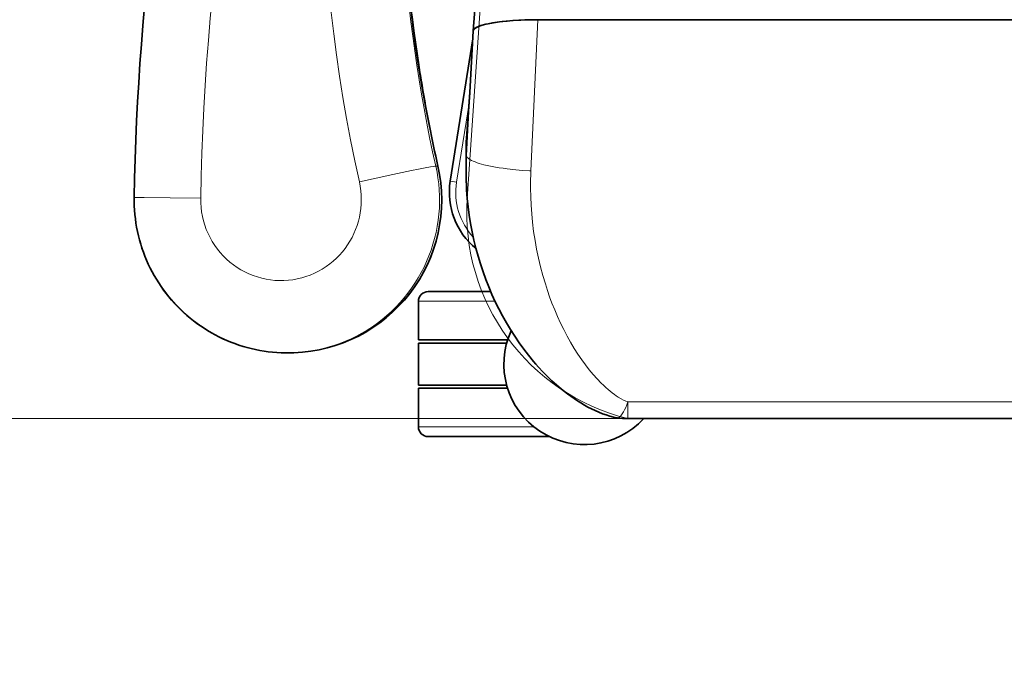
# Model space of a CAD drawing. Units: inches. Extents: x 253 to 599, y 54 to 157.
# Drawn here: x 551 to 552, y 135 to 135 of the extents above; entities that cross this region are included whole.
import ezdxf

# ---------------------------------------------------------------- set-up
doc = ezdxf.new("R2010")
doc.units = ezdxf.units.IN
doc.header["$LTSCALE"] = 20
doc.header["$MEASUREMENT"] = 0
doc.layers.add('FURN', color=90, linetype='Continuous')
doc.layers.add('mobica fur', color=56, linetype='Continuous', lineweight=5)

# ---------------------------------------------------------------- blocks, each defined once
blk = doc.blocks.new('RATAN CHAIR')
at = {"layer": 'FURN', "lineweight": 35, "ltscale": 0.0154635324523225}
blk.add_line((2242.933033936108, 868.8775291108938), (2242.933014160717, 868.8769108857961), dxfattribs=at)
at = {"layer": 'FURN', "lineweight": 13, "ltscale": 0.162160410488397}
blk.add_line((2242.843629517165, 868.8381840181212), (2242.850026978102, 868.8371134614807), dxfattribs=at)
at = {"layer": 'FURN', "lineweight": 13}
for p, q in [((2242.917049500073, 868.8144591646063), (2242.917049500073, 868.838242489801)), ((2242.956049500072, 868.8023869600167), (2242.956049500072, 868.838242489801)), ((2242.855589600172, 868.8225372896062), (2242.880044922437, 868.8264106416566)), ((2242.82958850154, 868.8012215547432), (2242.876570557204, 868.8033707857003)), ((2242.948288086498, 868.7732402315017), (2242.948288086498, 868.4064286012613))]:
    blk.add_line(p, q, dxfattribs=at)
at = {"layer": 'FURN', "lineweight": 35, "ltscale": 0.3}
for p, q in [((2242.917049500073, 868.838242489801), (2242.929049500073, 868.838242489801)), ((2242.944049500072, 868.838242489801), (2242.956049500072, 868.838242489801))]:
    blk.add_line(p, q, dxfattribs=at)
at = {"layer": 'FURN', "lineweight": 35}
for p, q in [((2242.929049500073, 868.8105908174382), (2242.929049500073, 868.838242489801)), ((2242.930049500073, 868.8108826265205), (2242.930049500073, 868.838242489801)), ((2242.943049500073, 868.8108827485906), (2242.943049500073, 868.838242489801)), ((2242.944049500072, 868.8105911226141), (2242.944049500072, 868.838242489801)), ((2242.959049500072, 868.7976387300363), (2242.959049500072, 868.8352424898012)), ((2242.835519775955, 868.8213834810123), (2242.879732056227, 868.8283859834537)), ((2242.62004063406, 868.8050275221665), (2242.833011597243, 868.8212481050356)), ((2242.82958850154, 868.3784472475023), (2242.82958850154, 868.8012215547432)), ((2242.953499573316, 868.7732728242751), (2242.953499573316, 868.4063960084878))]:
    blk.add_line(p, q, dxfattribs=at)
at = {"layer": 'FURN', "lineweight": 35, "ltscale": 0.325}
blk.add_line((2242.930049500073, 868.838242489801), (2242.943049500073, 868.838242489801), dxfattribs=at)
at = {"layer": 'FURN', "lineweight": 35, "ltscale": 0.4858856201171875}
blk.add_line((2242.914049500074, 868.815807064997), (2242.914049500074, 868.8352424898012), dxfattribs=at)
at = {"layer": 'FURN', "lineweight": 13, "ltscale": 0.0152238480100447}
blk.add_line((2242.875066162672, 868.8322577485902), (2242.875085632887, 868.8328663911681), dxfattribs=at)
at = {"layer": 'FURN', "lineweight": 13, "ltscale": 0.0499991279950695}
blk.add_line((2242.880044922437, 868.8264106416566), (2242.879732056227, 868.8283859834537), dxfattribs=at)
at = {"layer": 'FURN', "lineweight": 35, "ltscale": 0.001151305717141}
blk.add_line((2242.833011841383, 868.8212481050356), (2242.833057861892, 868.8212498140201), dxfattribs=at)
at = {"layer": 'FURN', "lineweight": 35, "ltscale": 0.4789688100993982}
blk.add_line((2242.852160767165, 868.8222824067935), (2242.83302990779, 868.8212489595279), dxfattribs=at)
at = {"layer": 'FURN', "lineweight": 13, "ltscale": 0.4907272229527785}
blk.add_line((2242.852160767165, 868.8222824067935), (2242.871761231032, 868.8233420991762), dxfattribs=at)
at = {"layer": 'FURN', "lineweight": 35, "ltscale": 0.3573186717055035}
blk.add_line((2242.86641687068, 868.8233420991762), (2242.852163452711, 868.8222825288636), dxfattribs=at)
at = {"layer": 'FURN', "lineweight": 35, "ltscale": 0.3661966382254954}
blk.add_line((2242.852163696852, 868.8222825898987), (2242.866773193922, 868.8233420991762), dxfattribs=at)
at = {"layer": 'FURN', "lineweight": 13, "ltscale": 0.1246994018554687}
blk.add_line((2242.871761169996, 868.8233420991762), (2242.866773193922, 868.8233420991762), dxfattribs=at)
at = {"layer": 'FURN', "lineweight": 35, "ltscale": 0.1542648324560903}
blk.add_line((2242.876743469802, 868.8234790010318), (2242.870572876539, 868.8234796724187), dxfattribs=at)
at = {"layer": 'FURN', "lineweight": 13, "ltscale": 3.7251451464e-05}
blk.add_line((2242.945090698803, 868.7929470796457), (2242.945089844311, 868.7929483003489), dxfattribs=at)
at = {"layer": 'FURN', "lineweight": 13}
for points in [[(2242.884769165601, 868.9264489106972), (2242.884768066969, 868.9264420747596), (2242.884768005934, 868.925917111381), (2242.884797546949, 868.9233457612834), (2242.884915772046, 868.9152860078655), (2242.885068176832, 868.9058066987837)], [(2242.885068176832, 868.9058066987837), (2242.886476196851, 868.9057909517136), (2242.887881104078, 868.9056970796428), (2242.889278442945, 868.9055252046431), (2242.890663940992, 868.905275937065), (2242.892033203688, 868.9049500093306), (2242.89338195857, 868.9045485200728), (2242.894705933179, 868.9040726289595), (2242.896001099195, 868.9035238618698), (2242.897263367261, 868.9029038667525), (2242.898488709058, 868.902214596733), (2242.899673340406, 868.9014581880417), (2242.900813477124, 868.9006369600141), (2242.901905579175, 868.8997534761278), (2242.902946106519, 868.8988104829634), (2242.903928101148, 868.897814999565), (2242.904852539624, 868.896766537651), (2242.905716553297, 868.8956682710498), (2242.906517456616, 868.89452386187), (2242.907252625073, 868.8933366060107), (2242.907919800367, 868.8921104097217), (2242.9085169073, 868.8908490571827), (2242.909041992749, 868.8895563325731), (2242.909493408765, 868.8882365083545), (2242.909869751538, 868.8868935518116), (2242.910169861401, 868.8855317354054), (2242.910392639722, 868.8841553315967), (2242.910537476148, 868.8827686128467), (2242.910603821363, 868.8813760347217), (2242.910591614331, 868.8799828462453), (2242.910500855054, 868.878592526421), (2242.910331848706, 868.8772095308155), (2242.91008520564, 868.8758381929248), (2242.909761658276, 868.8744827852103), (2242.909362305249, 868.8731475190972), (2242.908888306226, 868.8718366060112), (2242.908341309155, 868.8705541353082), (2242.907722900952, 868.8693040132378), (2242.907035095777, 868.8680902681206), (2242.906280029859, 868.8669165620659), (2242.905460144605, 868.8657866792536), (2242.904578003492, 868.8647040376518), (2242.903636353101, 868.8636720552302), (2242.902676697339, 868.8627296724176), (2242.901667481031, 868.8618399019098), (2242.900611755933, 868.8610053071831), (2242.899512451734, 868.860228268609), (2242.898372803296, 868.8595109224177), (2242.897196167554, 868.8588554048393), (2242.895985779371, 868.8582634858943), (2242.89474523982, 868.8577368745662), (2242.893478027906, 868.8572770356989), (2242.892187866773, 868.8568853120662), (2242.890878479566, 868.8565628633357), (2242.889553528394, 868.8563104829648), (2242.888216919508, 868.8561289644098), (2242.886872437086, 868.856018856988), (2242.885477966871, 868.8559803438043), (2242.884083557691, 868.8560186128473), (2242.882693482008, 868.8561334810115), (2242.881311951246, 868.856324704156), (2242.879943237868, 868.8565916108943)], [(2242.933033936108, 868.8775291108938), (2242.93293499812, 868.875632260308), (2242.932759766187, 868.8737409028861), (2242.932508606518, 868.8718580903862), (2242.932181885327, 868.869986935601), (2242.931780029858, 868.8681304292533), (2242.931303833569, 868.8662915620658), (2242.930754089917, 868.8644733247612), (2242.930131592358, 868.8626785859918), (2242.929437378491, 868.8609103364803), (2242.928672669018, 868.8591713228083), (2242.927838623609, 868.8574643525935), (2242.926936585034, 868.8557921724178), (2242.925968018139, 868.8541575898983), (2242.92493298396, 868.8525606050349), (2242.923834351147, 868.8510065278865), (2242.922674194897, 868.8494977388242), (2242.921454224195, 868.8480366792537), (2242.920176514234, 868.8466257295468), (2242.918843079175, 868.845267209039), (2242.917456116284, 868.8439631929256), (2242.916017944898, 868.8427158174375), (2242.914530823316, 868.8415270356993), (2242.912997131909, 868.8403988618712), (2242.911419434156, 868.8393329439025), (2242.909800232496, 868.8383311128479), (2242.908142090406, 868.837394833551), (2242.906444824781, 868.8365242280822), (2242.90471386775, 868.8357223481995), (2242.902952149, 868.8349904146057), (2242.901162354077, 868.8343296480042), (2242.899347473706, 868.8337410859925), (2242.897510437574, 868.8332256440979), (2242.895654114332, 868.8327841768128), (2242.893781616773, 868.8324173555238), (2242.891895813551, 868.8321257905824), (2242.889999878492, 868.8319098481993), (2242.88809680232, 868.8317700776918), (2242.886189697828, 868.831706479059), (2242.884281555738, 868.8317192964417), (2242.882427246656, 868.8318050508362), (2242.880577637281, 868.8319629487855), (2242.878735657301, 868.8321926851137), (2242.876904053297, 868.832493954645), (2242.875085632887, 868.8328663911681)], [(2242.875085632887, 868.8328663911681), (2242.875104065504, 868.8331950044496), (2242.875146118727, 868.8335387544494), (2242.875289917555, 868.8344660615783), (2242.875598023024, 868.8361873140198), (2242.875986450758, 868.8382008638243), (2242.876426025953, 868.8403863496643), (2242.877652344313, 868.8462260103086), (2242.878984497633, 868.8523201265193), (2242.879943237868, 868.8565916108943)], [(2242.871761169996, 868.8233420991762), (2242.871899048414, 868.8233291597232), (2242.872137817945, 868.823245175348), (2242.872377441969, 868.8230848970279), (2242.872616028395, 868.8228516816959), (2242.872773926344, 868.8226574678287), (2242.872930298414, 868.822434201227), (2242.873122376051, 868.8221173677312), (2242.873310669508, 868.8217609834537), (2242.873548096266, 868.8212462129454), (2242.873777466384, 868.8206772432193), (2242.874001404371, 868.8200511445868), (2242.874216126051, 868.8193820161687), (2242.874614258375, 868.8179469575748), (2242.874962891187, 868.8164545259343), (2242.875277954664, 868.814878659235), (2242.875560181227, 868.8132378511297), (2242.875750916089, 868.8119733857977), (2242.875924011793, 868.8106857271064), (2242.876218567457, 868.8080584077704), (2242.876405212965, 868.8059232759344), (2242.876548584547, 868.8037739839424), (2242.876570618239, 868.8033707857003)], [(2242.876570618239, 868.8033707857003), (2242.877903626051, 868.8034239473213), (2242.87923718318, 868.8034592866769), (2242.881904297437, 868.8034768037668), (2242.884568604078, 868.803424130427), (2242.887227173414, 868.8033021821846), (2242.889876709547, 868.8031118745675), (2242.892514404859, 868.8028543062079), (2242.895329468336, 868.8025040864815), (2242.898123901929, 868.8020789155831), (2242.900894165601, 868.8015801973213), (2242.903636658277, 868.8010093355051), (2242.906347839917, 868.8003678560128), (2242.909024231519, 868.7996571016182), (2242.911662537183, 868.798878537165), (2242.913669556226, 868.7982323579657), (2242.915650879468, 868.7975470552315), (2242.91760461482, 868.7968232393138), (2242.919724793042, 868.7959811982979), (2242.921807739819, 868.7950935640207), (2242.923850830639, 868.7941611299389), (2242.925851440991, 868.7931846284738), (2242.927838623609, 868.7921476411691), (2242.929777527417, 868.7910658540598), (2242.931665039623, 868.7899398774971), (2242.933497437085, 868.7887706880443), (2242.935270630444, 868.7875591401926), (2242.936826233471, 868.7864226655832), (2242.938326172436, 868.7852526216382), (2242.939765869702, 868.7840499849194), (2242.941139648999, 868.7828170137277), (2242.942440430249, 868.781556820857), (2242.943141663159, 868.7808325776929), (2242.943814575756, 868.7801025972241), (2242.944420898998, 868.7794107026929), (2242.944998535717, 868.7787162446853), (2242.945493347729, 868.7780889253493), (2242.945959229077, 868.7774653291577), (2242.946390015209, 868.7768539399977), (2242.946789002026, 868.7762505464431), (2242.947311157788, 868.7753877534744), (2242.947739197338, 868.7745862398024), (2242.948054077709, 868.7738971528885), (2242.948205689037, 868.7735010957592), (2242.948288086498, 868.7732402315017)], [(2242.953227966869, 868.7765176973218), (2242.953201538647, 868.7762927827713), (2242.953103394115, 868.7760571260326), (2242.952934937084, 868.7758123750563), (2242.952782410229, 868.7756423921461), (2242.952599793042, 868.7754694795485), (2242.952338623608, 868.7752557954665), (2242.95203656062, 868.7750394258376), (2242.951388794506, 868.774640744197), (2242.950723206127, 868.7742874116775), (2242.949980591381, 868.7739358491775), (2242.949157959545, 868.7735828218338), (2242.948288086498, 868.7732402315017)], [(2242.953496826733, 868.7732706880447), (2242.953486816967, 868.7732683687088), (2242.95344506892, 868.7732639131423), (2242.953148377026, 868.7732524995682), (2242.950851807201, 868.7732363252518), (2242.948288086498, 868.7732402315017)]]:
    blk.add_lwpolyline(points, dxfattribs=at)
at = {"layer": 'FURN', "lineweight": 35}
for points in [[(2242.933033569897, 868.87751983355), (2242.933055115307, 868.8785118379446), (2242.933055786695, 868.8795039644092), (2242.933023804272, 868.8808422212453), (2242.932953980053, 868.8821789522021), (2242.932846436108, 868.8835132417528), (2242.932701111401, 868.8848439302296), (2242.932518250073, 868.886169918999), (2242.932297974194, 868.887490170464), (2242.932040527905, 868.8888037080613), (2242.931745972241, 868.890109372124), (2242.931414734448, 868.8914060029834), (2242.931046997632, 868.8926926851123), (2242.930643005932, 868.8939684419478), (2242.930203186597, 868.8952322969286), (2242.929727905835, 868.8964830293503), (2242.929217468823, 868.8977197847211), (2242.928672363842, 868.8989417085494), (2242.928092896069, 868.9001476411667), (2242.927479797925, 868.9013365449753), (2242.926833374585, 868.902507626518), (2242.926154175366, 868.9036600923386), (2242.925442749585, 868.9047927827681), (2242.924699707593, 868.9059049043503), (2242.923925659741, 868.9069955415573), (2242.923121094311, 868.9080640230023), (2242.922286743726, 868.9091093110883), (2242.921423462476, 868.9101304292523), (2242.920531738843, 868.9111268892133), (2242.919612305249, 868.9120977144086), (2242.918665833081, 868.9130422944867), (2242.917693359936, 868.9139596528853), (2242.916695374097, 868.9148493013226), (2242.915672852124, 868.9157103853067), (2242.914626587475, 868.9165423555216), (2242.913557373609, 868.9173444185101), (2242.91246612605, 868.9181160249553), (2242.911353699292, 868.918856503471), (2242.910220947827, 868.9195654878457), (2242.909068726148, 868.9202421846232), (2242.907898071851, 868.9208862275917), (2242.906709778393, 868.9214970064005), (2242.905504883374, 868.9220742158731), (2242.904284302319, 868.9226172456582), (2242.903049011792, 868.9231256685097), (2242.901799988355, 868.9235993013222), (2242.900538147535, 868.9240375337442), (2242.899264526929, 868.9244401216347), (2242.897980164136, 868.9248068818887), (2242.896686035718, 868.9251373872598), (2242.895383118238, 868.9254313325722), (2242.894072510328, 868.925688656791), (2242.892755188551, 868.9259090547403), (2242.891432251539, 868.9260923433145), (2242.890104675855, 868.9262384614783), (2242.888773499097, 868.9263472261271), (2242.887439819898, 868.9264186372596), (2242.886104675855, 868.9264525117717), (2242.884769165601, 868.9264489106972)], [(2242.83302990779, 868.8212489595279), (2242.832845154372, 868.8212106294498), (2242.832661072341, 868.8211157197818), (2242.832478149978, 868.8209644746647), (2242.832342041579, 868.8208143892152), (2242.832207031813, 868.8206330537662), (2242.831941406814, 868.8201780977118), (2242.83167834529, 868.8195911226139), (2242.831424378005, 868.8188831148012), (2242.831181336013, 868.8180588350161), (2242.831007080642, 868.8173676118718), (2242.830840454665, 868.8166165742741), (2242.830532288161, 868.8149447603093), (2242.830261658278, 868.8130697603094), (2242.830032654373, 868.8110193452702), (2242.829848450271, 868.8088224458563), (2242.829711975661, 868.8065129976143), (2242.829625244704, 868.8041251802316), (2242.82958850154, 868.8012215547432)], [(2242.876743652906, 868.8234790010318), (2242.878170410719, 868.8234682588443), (2242.879594360914, 868.8234356050356), (2242.881015015211, 868.8233812837467), (2242.882431763257, 868.8233054780821), (2242.885082886305, 868.8231057710511), (2242.887716065016, 868.8228326387272), (2242.890328552809, 868.8224877290593), (2242.892917969312, 868.8220727510318), (2242.895484375562, 868.8215889253482), (2242.898023377027, 868.8210383272037), (2242.900532959546, 868.8204226045474), (2242.903011475172, 868.8197433442936), (2242.905459595288, 868.8190014009341), (2242.907873535718, 868.8181987275943), (2242.910252014722, 868.8173367280828), (2242.912593872632, 868.816416501032), (2242.914900696363, 868.8154379243718), (2242.917169128979, 868.8144027070867), (2242.919397888745, 868.8133117647038), (2242.921585877026, 868.8121655855048), (2242.923734436597, 868.8109633149968), (2242.925840576733, 868.8097059907782), (2242.927903320873, 868.8083934907781), (2242.929921753491, 868.807025387751), (2242.931896729077, 868.8055993013252), (2242.933824707593, 868.8041159028877), (2242.935703735913, 868.8025741548407), (2242.936625000561, 868.8017802705635), (2242.937531982983, 868.8009723482003), (2242.939001099194, 868.7996036958566), (2242.940380798901, 868.7982439546457), (2242.941724487866, 868.796841732966), (2242.943029297435, 868.7953962983955), (2242.94429248103, 868.7939064302316), (2242.945066406811, 868.7929430513252), (2242.945821167554, 868.7919614229075), (2242.946556030835, 868.7909606294505), (2242.947270142162, 868.7899399385326), (2242.947961792553, 868.7888989839428), (2242.948629273022, 868.7878377046459), (2242.949270508373, 868.7867557954663), (2242.949882080639, 868.7856553926342), (2242.950456421459, 868.7845465059155), (2242.950995361889, 868.7834216279857), (2242.951495117748, 868.7822822847241), (2242.951950806225, 868.7811329316969), (2242.952356628979, 868.7799802827711), (2242.9527066656, 868.7788331880446), (2242.95299560603, 868.7777019624587), (2242.953218872631, 868.776600583064)]]:
    blk.add_lwpolyline(points, dxfattribs=at)
for centre, radius, start, end in [((2242.774786377518, 868.4004457521402), 0.4430844339709887, 81.06760403883116, 95.76604820583219), ((2242.735932739824, 868.1532334260962), 0.6933320386289249, 80.52851089363695, 81.06777481593862), ((2242.775771362869, 868.3917968263594), 0.4514651254693768, 77.29355570790592, 80.5331554208225), ((2242.917049500073, 868.8352424898012), 0.0029999999999291, 90.00000250128998, 180.0000050090937), ((2242.956049500072, 868.8352424898012), 0.0029999999999291, 0, 90.00000250128998), ((2242.883251831617, 868.8061630220282), 0.022499999999468, 39.19401260303923, 98.99999935164507), ((2242.870123413648, 868.7734796724197), 0.0499999999988177, 89.74724453129618, 94.25130349101829), ((2242.870572754469, 868.7709470796462), 0.0525326378460285, 89.99993421086253, 94.14771684407928), ((2242.936549500073, 868.7867424898022), 0.0249999999994088, 312.6884578223777, 114.4931223363375), ((2242.952581116284, 868.7764889497633), 0.000647477469808, 2.54601128568974, 9.931845519330858), ((2242.934305420483, 868.7733337983963), 0.0191938505016295, 359.8180117040335, 9.798890764791928)]:
    blk.add_arc(centre, radius, start, end, dxfattribs=at)
at = {"layer": 'FURN', "lineweight": 13}
for centre, radius, start, end in [((2242.77694915828, 868.3963697633711), 0.4473928802703784, 77.32901805542518, 95.98773565653171), ((2242.774788818924, 868.4005121889081), 0.4430520581676833, 81.06127929069577, 95.7657408424012), ((2242.883251831617, 868.8061630220282), 0.0204999999995153, 47.33354221848596, 98.99999935164507), ((2242.87675897273, 868.7321996431236), 0.091279355770532, 90.00959890878083, 93.13867249057516), ((2242.940985169018, 868.7899651460523), 0.0050741246894193, 36.00833725111287, 44.33393144888275), ((2242.940985230053, 868.7899652681224), 0.0050740164789906, 32.38531121691292, 35.99170232369118)]:
    blk.add_arc(centre, radius, start, end, dxfattribs=at)
at = {"layer": 'FURN', "lineweight": 35}
for centre, major_axis, ratio, start_param, end_param in [((2242.897486816968, 868.108899838451), (-0.0163894653316437, -0.8175007934377001), 0.9839229222629576, 3.177774019534252, 3.413903310240978), ((2242.88553820857, 868.878429196343), (0.0474746704090336, -0.0015566711425413), 0.9976692698583824, 4.522965852857335, 6.283995677693516), ((2242.833058228102, 868.801191037165), (3.662109375e-07, -0.0200588378901507), 0.1732623180658914, 3.154833011476576, 4.712274186421158)]:
    blk.add_ellipse(centre, major_axis=major_axis, ratio=ratio, start_param=start_param, end_param=end_param, dxfattribs=at)
at = {"layer": 'FURN', "lineweight": 13}
for centre, major_axis, ratio, start_param, end_param in [((2242.897383423414, 868.1112767610582), (-0.0272502441399806, -0.7941806640437203), 0.9886728205882191, 3.191959966269397, 3.47705941622193), ((2242.885538391676, 868.8784290132375), (0.0474757080066899, -0.0015185546874641), 0.9965934743232288, 4.521960656293994, 6.283194978286263), ((2242.775125122635, 868.3890215272872), (-0.1231054382295108, -0.4630953369031121), 0.9949090663375396, 3.181085958227683, 3.628023732382826), ((2242.775855713455, 868.3948456392257), (0.4497700195206144, -0.0143864440914567), 0.9965934743232288, 1.380368002704209, 1.45147854342819), ((2242.878373169508, 868.8468381318908), (-0.003299377441328197, -0.0146326293941853), 0.0156100474317277, 6.202106556130331, 6.283176947949006)]:
    blk.add_ellipse(centre, major_axis=major_axis, ratio=ratio, start_param=start_param, end_param=end_param, dxfattribs=at)
blk = doc.blocks.new('chair')
at = {"layer": 'mobica fur', "lineweight": 35, "extrusion": (0, 0, -1)}
for p, q in [((1402.986426668413, 50.21158751416684), (1402.986426912523, 49.78868619464015)), ((1403.110375194237, 49.8166433931726), (1403.110374982403, 50.1836304282003)), ((1403.115926802403, 49.79227017047054), (1403.115926824115, 49.75465511356816)), ((1402.776816093666, 49.78487896281337), (1402.989851048175, 49.76865362983307)), ((1403.08591779711, 49.77931417460613), (1403.085917813076, 49.75165419496912)), ((1403.100922303496, 49.77931387799961), (1403.100922319462, 49.75165420363012)), ((1403.086918097704, 49.77902227843424), (1403.086918113502, 49.75165419554651)), ((1403.099922003239, 49.77902216383384), (1403.099922019037, 49.75165420305279)), ((1402.992359980487, 49.76851821463407), (1403.036585547309, 49.76151363398876))]:
    blk.add_line(p, q, dxfattribs=at)
at = {"layer": 'mobica fur', "lineweight": 13, "extrusion": (0, 0, -1)}
for p, q in [((1403.105162141735, 49.81667599272848), (1403.105161929938, 50.18359782262596)), ((1402.986426912523, 49.78868619464015), (1403.033423084046, 49.78653634512619)), ((1403.112925903867, 49.78752051226743), (1403.11292592457, 49.75165421055894)), ((1403.073914194235, 49.7754446583582), (1403.073914207967, 49.75165418804028)), ((1403.012435834862, 49.76736407099474), (1403.036898506372, 49.76348956941013))]:
    blk.add_line(p, q, dxfattribs=at)
at = {"layer": 'mobica fur', "lineweight": 13, "ltscale": 3.7251451464e-05, "extrusion": (0, 0, -1)}
blk.add_line((1403.101963804842, 49.79696322229387), (1403.101962950094, 49.79696200122353), dxfattribs=at)
at = {"layer": 'mobica fur', "lineweight": 35, "ltscale": 0.4858856201171875, "extrusion": (0, 0, -1)}
blk.add_line((1403.070913293737, 49.77409635129138), (1403.070913304959, 49.75465508758518), dxfattribs=at)
at = {"layer": 'mobica fur', "lineweight": 35, "ltscale": 0.001151305717141, "extrusion": (0, 0, -1)}
blk.add_line((1402.989851292389, 49.76865362983315), (1402.989897326724, 49.76865192036186), dxfattribs=at)
at = {"layer": 'mobica fur', "lineweight": 35, "ltscale": 0.4789688100993982, "extrusion": (0, 0, -1)}
blk.add_line((1403.009005971598, 49.76761902840079), (1402.989869364224, 49.76865277509458), dxfattribs=at)
at = {"layer": 'mobica fur', "lineweight": 13, "ltscale": 0.4907272229527785, "extrusion": (0, 0, -1)}
blk.add_line((1403.009005971598, 49.76761902840079), (1403.028612324561, 49.76655902897664), dxfattribs=at)
at = {"layer": 'mobica fur', "lineweight": 35, "ltscale": 0.3573186717055035, "extrusion": (0, 0, -1)}
blk.add_line((1403.023266358626, 49.76655902589081), (1403.009008657951, 49.7676189062957), dxfattribs=at)
at = {"layer": 'mobica fur', "lineweight": 35, "ltscale": 0.3661966382254954, "extrusion": (0, 0, -1)}
blk.add_line((1403.009008902166, 49.76761884524231), (1403.023622788916, 49.76655902609664), dxfattribs=at)
at = {"layer": 'mobica fur', "lineweight": 13, "ltscale": 0.1246994018554687, "extrusion": (0, 0, -1)}
blk.add_line((1403.028612263507, 49.76655902897664), (1403.023622788916, 49.76655902609664), dxfattribs=at)
at = {"layer": 'mobica fur', "lineweight": 35, "ltscale": 0.1542648324560903, "extrusion": (0, 0, -1)}
blk.add_line((1403.033596060203, 49.76642208886898), (1403.027423613135, 49.76642141371752), dxfattribs=at)
at = {"layer": 'mobica fur', "lineweight": 13, "ltscale": 0.0499991279950695, "extrusion": (0, 0, -1)}
blk.add_line((1403.036898506372, 49.76348956941013), (1403.036585547309, 49.76151363398876), dxfattribs=at)
at = {"layer": 'mobica fur', "lineweight": 13, "ltscale": 0.0152238480100447, "extrusion": (0, 0, -1)}
blk.add_line((1403.031918254235, 49.7576407029803), (1403.031937730651, 49.75703187756179), dxfattribs=at)
at = {"layer": 'mobica fur', "lineweight": 13, "ltscale": 0.162160410488397, "extrusion": (0, 0, -1)}
blk.add_line((1403.000472167772, 49.75171263489398), (1403.006871550053, 49.75278351685085), dxfattribs=at)
at = {"layer": 'mobica fur', "lineweight": 35, "ltscale": 0.3, "extrusion": (0, 0, -1)}
for p, q in [((1403.073914207967, 49.75165418804028), (1403.085917813076, 49.75165419496912)), ((1403.100922319462, 49.75165420363012), (1403.11292592457, 49.75165421055894))]:
    blk.add_line(p, q, dxfattribs=at)
at = {"layer": 'mobica fur', "lineweight": 35, "ltscale": 0.325, "extrusion": (0, 0, -1)}
blk.add_line((1403.086918113502, 49.75165419554651), (1403.099922019037, 49.75165420305279), dxfattribs=at)
at = {"layer": 'mobica fur', "lineweight": 35, "ltscale": 0.0154635324523225, "extrusion": (0, 0, -1)}
blk.add_line((1403.089903468823, 49.71235577346462), (1403.089883687133, 49.71297418428162), dxfattribs=at)
at = {"layer": 'mobica fur', "ltscale": 3, "extrusion": (0, 0, -1)}
for points in [[(-1402.672445442205, 49.93956115318406), (-1402.735915555629, 49.81238894832285, -0.2640726999119213), (-1402.776867682527, 49.78487894730713), (-1403.041938181502, 49.76679544024054, -0.3636893088878414), (-1403.110374994599, 49.81664338872488), (-1403.110375182038, 50.18363043264819, -0.3230203370322338), (-1403.037869673522, 50.23375388887524), (-1402.774952769282, 50.21521470665934, -0.2769722364611757), (-1402.735915303881, 50.18788448493044), (-1402.672445478844, 50.06071214444054, -0.1162716331872997), (-1402.667174983399, 50.0383447476944), (-1402.667175031787, 49.9619285965868, -0.1162225941482644), (-1402.672445442205, 49.93956115318406, 0.2356280078513333)], [(-1402.815777322734, 49.70028521760207, -0.0727553283839786), (-1403.041623127617, 49.66342808701648, -1.122607807917918), (-1403.03192588613, 49.75769298180154, 0.1150369663161052), (-1402.831388120963, 49.75765304162948, -0.9626096979174016), (-1402.815777322734, 49.70028521760207, -0.6208275914669577)]]:
    blk.add_lwpolyline(points, format="xyb", dxfattribs=at)
at = {"layer": 'mobica fur', "lineweight": 13, "extrusion": (0, 0, -1)}
for points in [[(-1403.0334231451, 49.78653634512619), (-1403.034756553413, 49.78648316830373), (-1403.036090511197, 49.78644781910131), (-1403.038758426734, 49.78643029828885), (-1403.041423533771, 49.78648298899145), (-1403.044082901739, 49.78660497540528), (-1403.046733233751, 49.78679534172548), (-1403.049371721346, 49.78705298898819), (-1403.052187630338, 49.78740331555514), (-1403.054982903205, 49.78782861579924), (-1403.057753998848, 49.78832748548854), (-1403.06049731511, 49.78889852038969), (-1403.063209310888, 49.78954019416443), (-1403.065886506137, 49.79025116363326), (-1403.068525603966, 49.79102996351068), (-1403.070533225596, 49.7916763379977), (-1403.072515143683, 49.79236184775854), (-1403.07446946557, 49.7930858822572), (-1403.076590280262, 49.79392817746805), (-1403.078673852297, 49.79481607961614), (-1403.080717556376, 49.79574879500487), (-1403.082718767198, 49.79672559099129), (-1403.084706546219, 49.79776289098112), (-1403.086646031899, 49.79884500420664), (-1403.088534110512, 49.79997132013142), (-1403.090367057798, 49.80114086189693), (-1403.09214078317, 49.80235277475265), (-1403.093696852884, 49.80348959168646), (-1403.095197241794, 49.80465998800898), (-1403.096637370888, 49.805862986862), (-1403.098011562191, 49.8070963292632), (-1403.099312733502, 49.80835690147933), (-1403.100014176662, 49.80908136262971), (-1403.100687290998, 49.80981156279182), (-1403.101293795995, 49.81050366553623), (-1403.10187160585, 49.81119833251034), (-1403.102366566155, 49.81182584059496), (-1403.102832587106, 49.81244962439985), (-1403.103263502304, 49.81306119748544), (-1403.103662608638, 49.81366477254562), (-1403.104184920771, 49.81452782502095), (-1403.104613088452, 49.81532957973545), (-1403.104928063024, 49.81601887385068), (-1403.105079719671, 49.81641505005314), (-1403.105162141735, 49.81667599272848)], [(-1403.110372446828, 49.81664553004316), (-1403.110362434053, 49.81664785007018), (-1403.110320673462, 49.81665230695117), (-1403.110023892427, 49.8166637237828), (-1403.107726632644, 49.8166799016324), (-1403.105162141735, 49.81667599272848)], [(-1403.110103508066, 49.8133975451257), (-1403.110077071774, 49.8136225272311), (-1403.109978897621, 49.81385825471042), (-1403.10981038984, 49.81410307911909), (-1403.109657817064, 49.81427311300843), (-1403.109475144914, 49.81444607744791), (-1403.109213896895, 49.8146598255754), (-1403.108911743034, 49.8148762600328), (-1403.108263782085, 49.81527506107361), (-1403.107597993542, 49.81562849935898), (-1403.106855155492, 49.81598016704856), (-1403.106032276312, 49.81633329997578), (-1403.105162141735, 49.81667599272848)], [(-1403.028612263507, 49.76655902897664), (-1403.028750183339, 49.76657197239646), (-1403.028989024554, 49.76665598214063), (-1403.029228720475, 49.76681630875086), (-1403.029467378444, 49.76704959428457), (-1403.029625323717, 49.76724386658978), (-1403.029781742636, 49.76746720035678), (-1403.029973877796, 49.76778412914845), (-1403.030162227615, 49.76814062060154), (-1403.030399725405, 49.76865554589719), (-1403.030629164103, 49.76922468668906), (-1403.030853169005, 49.76985097354688), (-1403.031067954807, 49.77052030311248), (-1403.031466205912, 49.77195579306479), (-1403.031814942601, 49.77344867327147), (-1403.03213009982, 49.7750250135837), (-1403.032412410224, 49.77666631479295), (-1403.032603201657, 49.77793116011287), (-1403.032776348621, 49.77921920575002), (-1403.033070991259, 49.78184731457051), (-1403.033257691608, 49.78398308796281), (-1403.033401105021, 49.78613302574033), (-1403.0334231451, 49.78653634512619)], [(-1403.089903468823, 49.71235577346462), (-1403.089804500016, 49.71425319385602), (-1403.089629214347, 49.71614511938913), (-1403.089377978135, 49.7180284973893), (-1403.089051157709, 49.71990021412893), (-1403.08864918044, 49.721757277987), (-1403.088172840027, 49.72359669734266), (-1403.087622930169, 49.72541548057515), (-1403.087000244559, 49.72721075817074), (-1403.086305821111, 49.72897953850898), (-1403.085540880895, 49.73071907418409), (-1403.084706583933, 49.73242655673499), (-1403.083804273396, 49.7340992387559), (-1403.082835414575, 49.73573431178679), (-1403.081800068523, 49.73733177582798), (-1403.080701104755, 49.73888631922676), (-1403.079540599093, 49.74039556089835), (-1403.078320261037, 49.74185705870423), (-1403.077042166404, 49.74326843155907), (-1403.075708329963, 49.74462735943143), (-1403.074320949639, 49.7459317665041), (-1403.07288234547, 49.74717951590551), (-1403.071394776431, 49.74836865392558), (-1403.069860623612, 49.74949716580068), (-1403.068282451263, 49.75056340308757), (-1403.066662762574, 49.75156553418307), (-1403.065004121795, 49.75250209380496), (-1403.063306345765, 49.75337295984613), (-1403.061574868248, 49.75417507963471), (-1403.05981261981, 49.75490723210279), (-1403.058022286805, 49.7555681961822), (-1403.056206860856, 49.75615693396517), (-1403.054369272534, 49.75667252965124), (-1403.05251239135, 49.75711412849253), (-1403.050639331033, 49.75748105890284), (-1403.048752961098, 49.7577727103492), (-1403.046856456327, 49.75798871651196), (-1403.044952808341, 49.75812852791148), (-1403.043045130869, 49.75819214454978), (-1403.041136415531, 49.75817932221454), (-1403.039281549417, 49.75809354098664), (-1403.037431384463, 49.75793559453274), (-1403.035588851237, 49.75770578812231), (-1403.033756697146, 49.75740442702431), (-1403.031937730651, 49.75703187756179)], [(-1403.031937730651, 49.75703187756179), (-1403.031956168996, 49.75670316556696), (-1403.031998235051, 49.75635931232009), (-1403.032142077615, 49.75543172668736), (-1403.03245027664, 49.75370995731527), (-1403.032838822231, 49.75169580281269), (-1403.033278530748, 49.7495096606504), (-1403.034505220897, 49.7436682463298), (-1403.035837777949, 49.73757230005879), (-1403.036796808681, 49.73329953297363)], [(-1403.041923315725, 49.68406966256387), (-1403.04333175874, 49.68408541517763), (-1403.044737087984, 49.68417931626138), (-1403.046134846548, 49.68435124370339), (-1403.04752076069, 49.684600586968), (-1403.04889043456, 49.68492661341011), (-1403.05023959441, 49.68532822406434), (-1403.051563966501, 49.68580425891213), (-1403.052859521301, 49.68635319161334), (-1403.054122168227, 49.68697337372205), (-1403.05534787775, 49.68766285152358), (-1403.056532864555, 49.6884194881435), (-1403.057673343325, 49.68924096354738), (-1403.058765772962, 49.69012471348563), (-1403.059806612363, 49.69106799055021), (-1403.060788901434, 49.69206377358441), (-1403.061713617029, 49.69311255101712), (-1403.06257788964, 49.6942111480648), (-1403.06337903291, 49.69535590151702), (-1403.064114421545, 49.69654351448304), (-1403.064781796568, 49.69777007953823), (-1403.065379082158, 49.69903181136485), (-1403.065904324611, 49.70032492464526), (-1403.066355875481, 49.70164514563376), (-1403.066732330542, 49.70298850585266), (-1403.067032529779, 49.70435073155684), (-1403.067255374234, 49.70572754900127), (-1403.067400253372, 49.70711468444105), (-1403.067466617715, 49.70850768097065), (-1403.067454406211, 49.70990128798965), (-1403.067363618865, 49.71129202544932), (-1403.067194560944, 49.71267543644473), (-1403.066947842988, 49.71404718617836), (-1403.066624197641, 49.71540300090527), (-1403.066224723866, 49.71673866793617), (-1403.065750581685, 49.71804997458045), (-1403.065203419541, 49.71933283025496), (-1403.064584824831, 49.72058332753713), (-1403.06389681232, 49.72179743689745), (-1403.063141518884, 49.72297149512772), (-1403.062321386663, 49.72410171691243), (-1403.061438979906, 49.72518468325845), (-1403.060497046023, 49.7262169751703), (-1403.059537101412, 49.72715964054478), (-1403.058527581396, 49.72804967777989), (-1403.057471538649, 49.72888452263075), (-1403.056371903742, 49.72966179401249), (-1403.05523191251, 49.73037935505508), (-1403.054054922898, 49.73103506888836), (-1403.052844170741, 49.73162716496216), (-1403.051603258197, 49.73215393378163), (-1403.050335665314, 49.73261391006471), (-1403.049045116357, 49.73300575063632), (-1403.04773533559, 49.73332829548261), (-1403.046409986223, 49.73358075091016), (-1403.045072975681, 49.73376232322619), (-1403.043728089277, 49.73387246295079), (-1403.042333200106, 49.73391098689979), (-1403.040938372031, 49.73387270555457), (-1403.0395478788, 49.73375780207832), (-1403.038165933101, 49.73356652068776), (-1403.036796808681, 49.73329953297363)], [(-1403.041624226582, 49.66342124902587), (-1403.041623127617, 49.66342808701648), (-1403.04162306626, 49.66395320810756), (-1403.041652614665, 49.66652533072204), (-1403.041770870626, 49.67458750556554), (-1403.041923315725, 49.68406966256387)]]:
    blk.add_lwpolyline(points, dxfattribs=at)
at = {"layer": 'mobica fur', "lineweight": 35, "extrusion": (0, 0, -1)}
for points in [[(-1403.033596243362, 49.76642208886909), (-1403.035023429803, 49.76643283510759), (-1403.036447807771, 49.76646549954862), (-1403.037868888837, 49.76651983797726), (-1403.039286062467, 49.76659566723373), (-1403.041937981866, 49.76679543579263), (-1403.044571951493, 49.76706865169297), (-1403.047185223946, 49.76741366648912), (-1403.049775418137, 49.76782877068183), (-1403.052342595122, 49.76831274320088), (-1403.054882359051, 49.76886350822528), (-1403.057392695157, 49.76947941730955), (-1403.059871955001, 49.77015888306192), (-1403.062320810167, 49.77090105073364), (-1403.064735475343, 49.77170396661103), (-1403.067114668406, 49.77256622646274), (-1403.069457229339, 49.77348673132559), (-1403.071764745534, 49.77446560330728), (-1403.074033859047, 49.77550113290823), (-1403.076263287761, 49.77659240432516), (-1403.078451932708, 49.77773892912927), (-1403.080601137067, 49.77894156207077), (-1403.082707909216, 49.78019926523808), (-1403.0847712723, 49.78151216073798), (-1403.086790310516, 49.78288067594391), (-1403.088765878613, 49.78430719194321), (-1403.090694435487, 49.78579103714492), (-1403.092574027425, 49.78733324945756), (-1403.093495568386, 49.78812737276994), (-1403.094402822823, 49.78893553837767), (-1403.095872379604, 49.79030460274805), (-1403.097252493023, 49.79166475325681), (-1403.098596584857, 49.79306739697591), (-1403.09990178559, 49.79451326654549), (-1403.101165347817, 49.79600358303352), (-1403.101939505549, 49.79696725181063), (-1403.102694492475, 49.79794917557041), (-1403.10342957595, 49.79895027011602), (-1403.104143901225, 49.79997126808806), (-1403.104835758805, 49.80101253580676), (-1403.105503439189, 49.80207413432481), (-1403.106144866559, 49.80315636890796), (-1403.106756621922, 49.8042571026825), (-1403.107331134648, 49.80536632287087), (-1403.10787023634, 49.80649153905418), (-1403.108370141681, 49.8076312248923), (-1403.108825966395, 49.808780923478), (-1403.109231910403, 49.80993391892349), (-1403.109582051522, 49.81108135846881), (-1403.109871078104, 49.81221292407093), (-1403.110094411144, 49.81331463447731)], [(-1402.989869364224, 49.76865277509458), (-1402.989684555279, 49.76869111658138), (-1402.98950041789, 49.76878605465612), (-1402.989317440486, 49.7689373451056), (-1402.989181291109, 49.76908747556604), (-1402.989046240678, 49.76926886541503), (-1402.988780535616, 49.76972395799643), (-1402.988517394722, 49.77031110928496), (-1402.98826335073, 49.77101932965482), (-1402.988020235246, 49.77184385693445), (-1402.987845927125, 49.77253528763933), (-1402.987679250656, 49.77328655077193), (-1402.987370990605, 49.7749588668147), (-1402.987100278335, 49.77683442995652), (-1402.986871204448, 49.77888546086103), (-1402.986686943738, 49.78108302017387), (-1402.986550426794, 49.78339316215471), (-1402.986463668402, 49.78578169684911), (-1402.986426912523, 49.78868619464015)], [(-1403.089903102496, 49.71236505359539), (-1403.089924654952, 49.71137275118946), (-1403.089925327114, 49.71038032666505), (-1403.089893335855, 49.70904166776364), (-1403.089823491432, 49.70770453517812), (-1403.089715915948, 49.70636984471034), (-1403.08957054835, 49.70503875637644), (-1403.089387632851, 49.70371236914053), (-1403.089167291558, 49.70239172091067), (-1403.088909768684, 49.70107778854413), (-1403.088615125282, 49.69977173205632), (-1403.088283788725, 49.69847471146431), (-1403.087915942174, 49.69718764257073), (-1403.087511829841, 49.69591150223192), (-1403.087071879103, 49.6946472673024), (-1403.086596456277, 49.69339615885414), (-1403.086085866631, 49.69215903163561), (-1403.085540598592, 49.69093674039499), (-1403.084960957427, 49.68973044514999), (-1403.08434767578, 49.68854118381), (-1403.083701058914, 49.68736975007099), (-1403.083021656311, 49.6862169376279), (-1403.082310017454, 49.68508390649816), (-1403.081566752875, 49.68397145037696), (-1403.080792473108, 49.68288048506767), (-1403.079987666583, 49.6818116821587), (-1403.079153065941, 49.68076607955956), (-1403.078289525929, 49.67974465412681), (-1403.077397534975, 49.67874789428882), (-1403.07647782572, 49.67777677690174), (-1403.075531069753, 49.67683191250089), (-1403.074558304981, 49.6759142779427), (-1403.073560019835, 49.67502436165583), (-1403.072537191168, 49.67416301838961), (-1403.071490612674, 49.67333079762517), (-1403.070421078052, 49.67252849305899), (-1403.0693295031, 49.67175665417338), (-1403.068216742567, 49.67101595255656), (-1403.067083651204, 49.67030675453069), (-1403.065931083759, 49.66962985379055), (-1403.064760078139, 49.66898561665914), (-1403.063571428039, 49.66837465367061), (-1403.062366171372, 49.66779727009362), (-1403.061145223937, 49.66725407646368), (-1403.059909562591, 49.66674550015563), (-1403.058660164188, 49.6662717243305), (-1403.057397944532, 49.6658333595235), (-1403.05612394153, 49.66543064994997), (-1403.054839193094, 49.66506377877016), (-1403.053544676077, 49.66473317335937), (-1403.052241367336, 49.66443913898593), (-1403.050930365834, 49.66418173670371), (-1403.049612648427, 49.66396127178052), (-1403.048289314077, 49.66377792737782), (-1403.046961339639, 49.66363176454982), (-1403.045629763024, 49.66352296645681), (-1403.044295683195, 49.6634515331003), (-1403.04296013806, 49.66341764764064), (-1403.041624226582, 49.66342124902587)]]:
    blk.add_lwpolyline(points, dxfattribs=at)
for centre, radius, start, end in [((-1403.093420036533, 49.80316967122425), 0.0250075106430186, 132.6884247497212, 294.4930892636817), ((-1403.091175275022, 49.81658238965053), 0.0191996168284543, 179.8179786313814, 189.798857692136), ((-1403.109456463133, 49.81342630094719), 0.0006476719887088, 182.5459782130389, 189.931812446681), ((-1403.040106367299, 49.78374327379638), 0.0225067595787168, 219.19397953039, 278.9999662789966), ((-1403.026973986344, 49.81643643474402), 0.0500150212860372, 269.7472114586518, 274.2512704183644), ((-1403.027423460696, 49.81896978863315), 0.0525484200028586, 269.9999011382202, 274.1476837714365), ((-1402.932593369396, 50.19823389367872), 0.4516007572157653, 257.2935226352535, 260.5331223481608), ((-1402.931608093124, 50.18958236896918), 0.4432175479418953, 261.0675709661716, 275.7660151331742), ((-1402.892742640057, 50.43686894152597), 0.6935403334227445, 260.5284778209667, 261.0677417432829), ((-1403.073914206235, 49.75465508931728), 0.0030009012771623, 269.9999694286346, 359.9999719364416), ((-1403.112925922838, 49.75465511183592), 0.0030009012771623, 179.9999669273479, 269.9999694286346)]:
    blk.add_arc(centre, radius, start, end, dxfattribs=at)
at = {"layer": 'mobica fur', "lineweight": 13, "extrusion": (0, 0, -1)}
for centre, radius, start, end in [((-1403.097857039928, 49.79994604936641), 0.0050756490871063, 216.008304178466, 224.3338983762304), ((-1403.097857100981, 49.79994592725973), 0.0050755408441684, 212.385278144268, 215.9916692510345), ((-1403.040106367299, 49.78374327379638), 0.0205061587272753, 227.3335091458401, 278.9999662789966), ((-1403.033611515083, 49.85772886945509), 0.0913067784389375, 270.0095658361122, 273.1386394179177), ((-1402.933771521288, 50.19365958351898), 0.4475272886094717, 257.3289849827684, 275.9877025838947), ((-1402.931610535301, 50.18951591224325), 0.4431851624120652, 261.0612462180491, 275.7657077697539)]:
    blk.add_arc(centre, radius, start, end, dxfattribs=at)
at = {"layer": 'mobica fur', "lineweight": 35, "extrusion": (0, 0, -1)}
for centre, major_axis, ratio, start_param, end_param in [((1402.989897681462, 49.78871672338997), (3.547389818212266e-07, 0.02006486408166369), 0.1732623180658914, 3.154833011476576, 4.712274186421158), ((1403.042393472865, 49.71145539018264), (0.04748893212340125, 0.00155716621850694), 0.997669269858382, 4.522965852857335, 6.283995677693516)]:
    blk.add_ellipse(centre, major_axis=major_axis, ratio=ratio, start_param=start_param, end_param=end_param, dxfattribs=at)
at = {"layer": 'mobica fur', "lineweight": 13, "extrusion": (0, 0, -0.9999999999999999)}
for centre, major_axis, ratio, start_param, end_param in [((1403.042393656026, 49.71145557334316), (0.04748997005478706, 0.001519038312864448), 0.9965934743232288, 4.521960656293994, 6.283194978286263), ((1403.054241803362, 50.47883830464809), (-0.02725888937484599, 0.7944192406264758), 0.9886728205882191, 3.191959966269397, 3.47705941622193)]:
    blk.add_ellipse(centre, major_axis=major_axis, ratio=ratio, start_param=start_param, end_param=end_param, dxfattribs=at)
at = {"layer": 'mobica fur', "lineweight": 13, "extrusion": (0, 0, -1)}
for centre, major_axis, ratio, start_param, end_param in [((1402.932677747083, 50.19518416491928), (0.4499051337067274, 0.01439102584688079), 0.9965934743232288, 1.380368002704209, 1.45147854342819), ((1403.035226263, 49.7430559412667), (-0.003300377108133119, 0.01463702350770032), 0.0156100474317277, 6.202106556130331, 6.283176947949006), ((1402.931946933412, 50.20101002614888), (-0.1231426896637003, 0.4632343915832597), 0.9949090663375396, 3.181085958227683, 3.628023732382826)]:
    blk.add_ellipse(centre, major_axis=major_axis, ratio=ratio, start_param=start_param, end_param=end_param, dxfattribs=at)
at = {"layer": 'mobica fur', "lineweight": 35, "extrusion": (0, 0, -0.9999999999999999)}
blk.add_ellipse((1403.054345226606, 50.48121594140375), major_axis=(-0.01639486117399755, 0.8177463822586988), ratio=0.9839229222629574, start_param=3.177774019534252, end_param=3.413903310240978, dxfattribs=at)
at = {"layer": 'mobica fur', "extrusion": (0, 0, -1), "xscale": 1.000300425744396, "yscale": 1.000300425744396, "zscale": 1.000300425744396, "rotation": 179.9999669273475}
blk.add_blockref('RATAN CHAIR', (840.5174669832315, 918.8496229929442), dxfattribs=at)

msp = doc.modelspace()

# ---------------------------------------------------------------- linework, layer by layer
at = {"layer": 'mobica fur'}
msp.add_lwpolyline([(551.2073491613794, 135.2250715014894), (552.5073491613795, 135.2250715014895), (552.5073491613795, 134.5250715014895), (551.2073491613795, 134.5250715014894), (551.2073491613794, 135.2250715014894)], dxfattribs=at)

# ---------------------------------------------------------------- block references
at = {"rotation": 270.000000000005}
msp.add_blockref('chair', (501.8072107876575, 1538.335446589804), dxfattribs=at)

doc.saveas('drawing.dxf')
